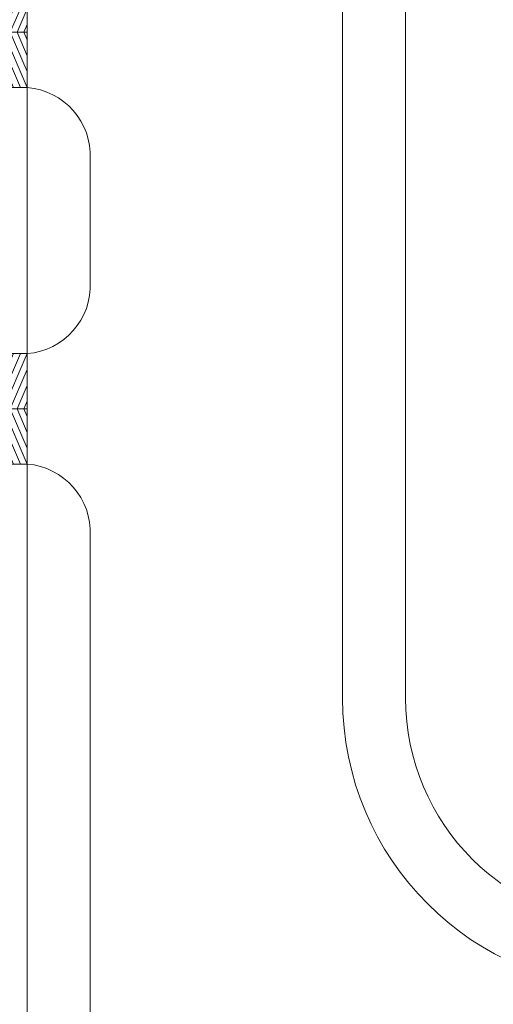
# Model space of a CAD drawing. Units: inches. Extents: x 523 to 998, y -156 to 74.
# Drawn here: x 571 to 586, y -90 to -59 of the extents above; entities that cross this region are included whole.
import ezdxf

# ---------------------------------------------------------------- set-up
doc = ezdxf.new("R2010")
doc.units = ezdxf.units.IN
doc.header["$MEASUREMENT"] = 0
for name, color, linetype, lineweight in [('6 AMOBLAMIENTO', 8, 'Continuous', 15), ('ACHURADOS', 251, 'Continuous', 13), ('piso adoquin', 252, 'Continuous', 5)]:
    doc.layers.add(name, color=color, linetype=linetype, lineweight=lineweight)

# ---------------------------------------------------------------- blocks, each defined once
blk = doc.blocks.new('A$C07C80C60')
at = {"layer": 'piso adoquin'}
for p, q in [((0, 3.908), (0.9, 4.297)), ((0, 4.125), (0.397, 4.297)), ((0.004, 4.297), (0.004, 0)), ((0.004, 3.693), (1.403, 4.297)), ((0.004, 3.693), (1.403, 4.297)), ((0.004, 3.91), (0.9, 4.297)), ((0.004, 3.475), (1.754, 4.231)), ((1.754, 0), (1.754, 4.297)), ((1.754, 4.231), (3.504, 3.475)), ((2.105, 4.297), (3.504, 3.693)), ((2.105, 4.297), (3.504, 3.693)), ((2.6, 4.297), (3.5, 3.908)), ((2.608, 4.297), (3.504, 3.91)), ((3.103, 4.297), (3.5, 4.125)), ((3.504, 4.297), (3.504, 0)), ((0.004, 3.258), (1.754, 4.014)), ((0.004, 3.041), (1.754, 3.797)), ((1.754, 4.014), (3.504, 3.258)), ((1.754, 3.797), (3.504, 3.041)), ((0.004, 2.824), (1.754, 3.58)), ((1.754, 3.58), (3.504, 2.824)), ((0.004, 2.606), (1.754, 3.363)), ((0.004, 2.389), (1.754, 3.145)), ((1.754, 3.363), (3.504, 2.606)), ((1.754, 3.145), (3.504, 2.389)), ((0.004, 2.172), (1.754, 2.928)), ((1.754, 2.928), (3.504, 2.172)), ((0.004, 1.955), (1.754, 2.711)), ((1.754, 2.711), (3.504, 1.955)), ((0.004, 1.738), (1.754, 2.494)), ((0.004, 1.52), (1.754, 2.277)), ((1.754, 2.494), (3.504, 1.738)), ((1.754, 2.277), (3.504, 1.52)), ((0.004, 1.303), (1.754, 2.059)), ((1.754, 2.059), (3.504, 1.303)), ((0.004, 1.086), (1.754, 1.842)), ((0.004, 0.869), (1.754, 1.625)), ((1.754, 1.842), (3.504, 1.086)), ((1.754, 1.625), (3.504, 0.869)), ((0.004, 0.652), (1.754, 1.408)), ((1.754, 1.408), (3.504, 0.652)), ((0.004, 0.434), (1.754, 1.19)), ((0.004, 0.217), (1.754, 0.973)), ((1.754, 1.19), (3.504, 0.434)), ((1.754, 0.973), (3.504, 0.217)), ((0.004, 0), (1.754, 0.756)), ((1.754, 0.756), (3.504, 0)), ((0.507, 0), (1.754, 0.539)), ((1.009, 0), (1.754, 0.322)), ((1.754, 0.539), (3.001, 0)), ((1.754, 0.322), (2.498, 0)), ((0.004, 0), (3.504, 0)), ((1.512, 0), (1.754, 0.104)), ((1.754, 0.104), (1.996, 0))]:
    blk.add_line(p, q, dxfattribs=at)
blk = doc.blocks.new('A$C33AA3145')
at = {"layer": 'ACHURADOS', "ltscale": 0.01, "xscale": -1}
for p in [(13.97, 0), (25.904, 0)]:
    blk.add_blockref('A$C07C80C60', p, dxfattribs=at)

msp = doc.modelspace()

# ---------------------------------------------------------------- linework, layer by layer
at = {"layer": '6 AMOBLAMIENTO'}
for p, q in [((571.344, -27.429), (571.344, -98.319)), ((581.344, -47.216), (581.344, -80.106)), ((583.344, -47.216), (583.344, -80.106)), ((573.345, -67.075), (573.345, -62.849)), ((573.344, -74.957), (573.344, -96.319))]:
    msp.add_line(p, q, dxfattribs=at)
for centre, radius, start, end in [((571.167, -62.925), 2.18, 357.4168, 85.3302), ((571.167, -67.014), 2.18, 274.6698, 2.5832), ((571.167, -74.859), 2.18, 357.4168, 85.3302), ((590.558, -80.106), 9.213, 180, 0), ((590.558, -80.106), 7.213, 180, 0)]:
    msp.add_arc(centre, radius, start, end, dxfattribs=at)

# ---------------------------------------------------------------- block references
at = {"color": 5, "xscale": -1, "rotation": 90}
msp.add_blockref('A$C33AA3145', (571.344, -46.787), dxfattribs=at)

doc.saveas('drawing.dxf')
